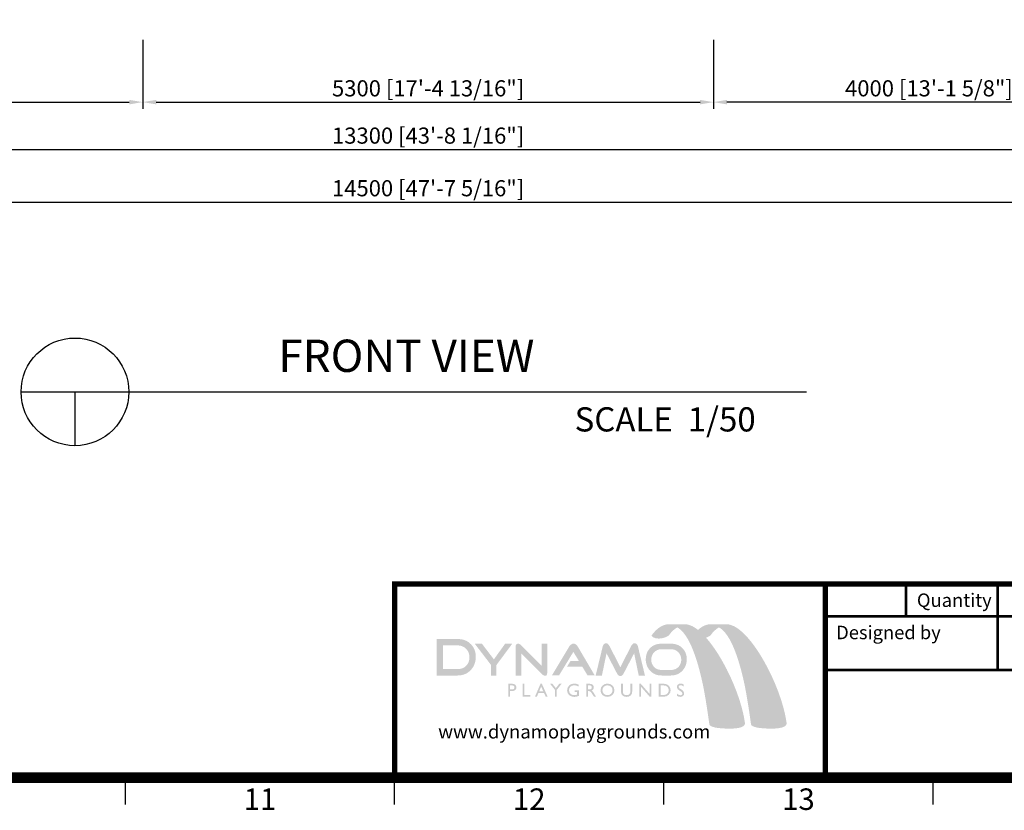
# Model space of a CAD drawing. Extents: x -212809 to 78471, y 0 to 94025.
# Drawn here: x 25019 to 34161, y 697 to 8044 of the extents above; entities that cross this region are included whole.
import ezdxf
from ezdxf.enums import TextEntityAlignment as Align

# ---------------------------------------------------------------- set-up
doc = ezdxf.new("R2010")
doc.units = 0
doc.header["$MEASUREMENT"] = 0
doc.layers.get('0').update_dxf_attribs({"linetype": 'CONTINUOUS'})
doc.layers.get('DEFPOINTS').update_dxf_attribs({"linetype": 'CONTINUOUS'})
for name, color, linetype in [('DIM', 8, 'CONTINUOUS'), ('LAYER_1', 160, 'CONTINUOUS'), ('Sheet', 5, 'CONTINUOUS'), ('TEXT', 2, 'CONTINUOUS')]:
    doc.layers.add(name, color=color, linetype=linetype)
doc.styles.get("Standard").update_dxf_attribs({"font": 'TIMES.TTF'})
doc.styles.add('STD', font='TXT')
doc.styles.add('style1', font='ARIAL.TTF')
doc.dimstyles.get("Standard").update_dxf_attribs({"dimtxt": 0.18, "dimasz": 0.18, "dimexe": 0.18, "dimexo": 0.0625, "dimgap": 0.09, "dimtad": 0, "dimtih": 1, "dimtoh": 1, "dimdec": 4, "dimzin": 0, "dimdsep": 46, "dimtxsty": 'Standard', "dimcen": 0.09, "dimadec": 0, "dimazin": 0, "dimtfac": 1, "dimtdec": 4, "dimtofl": 0, "dimtmove": 0, "dimatfit": 3, "dimfxl": 1, "dimtolj": 1, "dimtzin": 0, "dimarcsym": 0})

# ---------------------------------------------------------------- blocks, each defined once
blk = doc.blocks.new('*D4')
at = {"layer": 'DEFPOINTS', "color": 0}
for p in [(21561.1, 7904.8), (36061.4, 7904.8), (36061.4, 6349.8)]:
    blk.add_point(p, dxfattribs=at)
at = {"layer": 'DIM', "color": 0, "lineweight": -2}
for p, q in [((21561.1, 7873.5), (21561.1, 6287.3)), ((36061.4, 7873.5), (36061.4, 6287.3)), ((21686.1, 6349.8), (35936.4, 6349.8))]:
    blk.add_line(p, q, dxfattribs=at)
at = {"layer": 'DIM', "color": 0}
for points in [[(21686.1, 6370.6), (21686.1, 6328.9), (21561.1, 6349.8)], [(35936.4, 6370.6), (35936.4, 6328.9), (36061.4, 6349.8)]]:
    blk.add_solid(points, dxfattribs=at)
at = {"layer": 'DIM', "insert": (28811.3, 6478.1), "char_height": 150, "attachment_point": 5, "style": 'style1'}
blk.add_mtext('\\A1;14500 [47\'-7 5/16"]', dxfattribs=at)
blk = doc.blocks.new('*D3')
at = {"layer": 'DEFPOINTS', "color": 0}
for p in [(22161.1, 7868.9), (35461.4, 7868.9), (35461.4, 6838.7)]:
    blk.add_point(p, dxfattribs=at)
at = {"layer": 'DIM', "color": 0, "lineweight": -2}
for p, q in [((22161.1, 7837.7), (22161.1, 6776.2)), ((35461.4, 7837.7), (35461.4, 6776.2)), ((22286.1, 6838.7), (35336.4, 6838.7))]:
    blk.add_line(p, q, dxfattribs=at)
at = {"layer": 'DIM', "color": 0}
for points in [[(22286.1, 6859.6), (22286.1, 6817.9), (22161.1, 6838.7)], [(35336.4, 6859.6), (35336.4, 6817.9), (35461.4, 6838.7)]]:
    blk.add_solid(points, dxfattribs=at)
at = {"layer": 'DIM', "insert": (28811.3, 6967.1), "char_height": 150, "attachment_point": 5, "style": 'style1'}
blk.add_mtext('\\A1;13300 [43\'-8 1/16"]', dxfattribs=at)
blk = doc.blocks.new('*D2')
at = {"layer": 'DEFPOINTS', "color": 0}
for p in [(22161.1, 7889.9), (26161.3, 7889.9), (26161.3, 7278.2)]:
    blk.add_point(p, dxfattribs=at)
at = {"layer": 'DIM', "color": 0, "lineweight": -2}
for p, q in [((22161.1, 7858.6), (22161.1, 7215.7)), ((26161.3, 7858.6), (26161.3, 7215.7)), ((22286.1, 7278.2), (26036.3, 7278.2))]:
    blk.add_line(p, q, dxfattribs=at)
at = {"layer": 'DIM', "color": 0}
for points in [[(22286.1, 7299), (22286.1, 7257.3), (22161.1, 7278.2)], [(26036.3, 7299), (26036.3, 7257.3), (26161.3, 7278.2)]]:
    blk.add_solid(points, dxfattribs=at)
at = {"layer": 'DIM', "insert": (24161.2, 7406.5), "char_height": 150, "attachment_point": 5, "style": 'style1'}
blk.add_mtext('\\A1;4000 [13\'-1 5/8"]', dxfattribs=at)
blk = doc.blocks.new('*D7')
at = {"layer": 'DEFPOINTS', "color": 0}
for p in [(31461.3, 7889.9), (35461.4, 7889.9), (31461.3, 7278.2)]:
    blk.add_point(p, dxfattribs=at)
at = {"layer": 'DIM', "color": 0, "lineweight": -2}
for p, q in [((31461.3, 7858.6), (31461.3, 7215.7)), ((35461.4, 7858.6), (35461.4, 7215.7)), ((35336.4, 7278.2), (31586.3, 7278.2))]:
    blk.add_line(p, q, dxfattribs=at)
at = {"layer": 'DIM', "color": 0}
for points in [[(31586.3, 7299), (31586.3, 7257.3), (31461.3, 7278.2)], [(35336.4, 7299), (35336.4, 7257.3), (35461.4, 7278.2)]]:
    blk.add_solid(points, dxfattribs=at)
at = {"layer": 'DIM', "insert": (33461.4, 7406.5), "char_height": 150, "attachment_point": 5, "style": 'style1'}
blk.add_mtext('\\A1;4000 [13\'-1 5/8"]', dxfattribs=at)
blk = doc.blocks.new('*D8')
at = {"layer": 'DEFPOINTS', "color": 0}
for p in [(26161.3, 7889.9), (31461.3, 7858.6), (31461.3, 7278.2)]:
    blk.add_point(p, dxfattribs=at)
at = {"layer": 'DIM', "color": 0, "lineweight": -2}
for p, q in [((26161.3, 7858.6), (26161.3, 7215.7)), ((31461.3, 7827.4), (31461.3, 7215.7)), ((26286.3, 7278.2), (31336.3, 7278.2))]:
    blk.add_line(p, q, dxfattribs=at)
at = {"layer": 'DIM', "color": 0}
for points in [[(26286.3, 7299), (26286.3, 7257.3), (26161.3, 7278.2)], [(31336.3, 7299), (31336.3, 7257.3), (31461.3, 7278.2)]]:
    blk.add_solid(points, dxfattribs=at)
at = {"layer": 'DIM', "insert": (28811.3, 7406.5), "char_height": 150, "attachment_point": 5, "style": 'style1'}
blk.add_mtext('\\A1;5300 [17\'-4 13/16"]', dxfattribs=at)
blk = doc.blocks.new('AI9-BLK1')
at = {"layer": 'LAYER_1'}
h = blk.add_hatch(color=12, dxfattribs=at)
edge = h.paths.add_edge_path()
edge.add_spline(control_points=[(-46.43, -6.7), (-46.43, -6.7), (-46.43, 6.87), (-46.43, 6.87), (-46.43, 6.87), (-38.77, 6.87), (-38.77, 6.87), (-36.59, 6.87), (-34.87, 6.18), (-33.61, 4.79), (-32.49, 3.57), (-31.93, 2.05), (-31.93, 0.22), (-31.93, -1.63), (-32.51, -3.21), (-33.67, -4.53), (-34.95, -5.98), (-36.65, -6.7), (-38.77, -6.7), (-38.77, -6.7), (-46.43, -6.7), (-46.43, -6.7)], knot_values=[0, 0, 0, 0, 1, 1, 1, 2, 2, 2, 3, 3, 3, 4, 4, 4, 5, 5, 5, 6, 6, 6, 7, 7, 7, 7], degree=3, periodic=0)
edge = h.paths.add_edge_path(flags=16)
edge.add_spline(control_points=[(-44.07, 4.51), (-44.07, 4.51), (-44.07, -4.34), (-44.07, -4.34), (-44.07, -4.34), (-38.77, -4.34), (-38.77, -4.34), (-37.31, -4.34), (-36.16, -3.87), (-35.33, -2.91), (-34.59, -2.05), (-34.24, -1.01), (-34.29, 0.22), (-34.33, 1.39), (-34.73, 2.38), (-35.48, 3.17), (-36.31, 4.06), (-37.41, 4.51), (-38.77, 4.51), (-38.77, 4.51), (-44.07, 4.51), (-44.07, 4.51)], knot_values=[0, 0, 0, 0, 1, 1, 1, 2, 2, 2, 3, 3, 3, 4, 4, 4, 5, 5, 5, 6, 6, 6, 7, 7, 7, 7], degree=3, periodic=0)
blk.add_hatch(color=12, dxfattribs=at).paths.add_polyline_path([(-24.24, -6.7), (-26.3, -6.7), (-26.3, -2.75), (-32.33, 5.14), (-29.67, 5.14), (-25.21, -0.71), (-21.02, 5.14), (-18.38, 5.14), (-24.24, -2.78)])
h = blk.add_hatch(color=12, dxfattribs=at)
edge = h.paths.add_edge_path()
edge.add_spline(control_points=[(-7.46, -6.11), (-7.46, -6.11), (-15.05, 1.52), (-15.05, 1.52), (-15.05, 1.52), (-15.05, -6.7), (-15.05, -6.7), (-15.05, -6.7), (-17.11, -6.7), (-17.11, -6.7), (-17.11, -6.7), (-17.11, 4.1), (-17.11, 4.1), (-17.11, 4.42), (-17.03, 4.67), (-16.86, 4.86), (-16.7, 5.04), (-16.49, 5.14), (-16.22, 5.14), (-15.84, 5.14), (-15.45, 4.93), (-15.05, 4.53), (-15.05, 4.53), (-7.46, -3.08), (-7.46, -3.08), (-7.46, -3.08), (-7.46, 5.14), (-7.46, 5.14), (-7.46, 5.14), (-5.4, 5.14), (-5.4, 5.14), (-5.4, 5.14), (-5.4, -5.68), (-5.4, -5.68), (-5.4, -6.44), (-5.66, -6.82), (-6.18, -6.82), (-6.56, -6.82), (-6.99, -6.58), (-7.46, -6.11)], knot_values=[0, 0, 0, 0, 1, 1, 1, 2, 2, 2, 3, 3, 3, 4, 4, 4, 5, 5, 5, 6, 6, 6, 7, 7, 7, 8, 8, 8, 9, 9, 9, 10, 10, 10, 11, 11, 11, 12, 12, 12, 13, 13, 13, 13], degree=3, periodic=0)
h = blk.add_hatch(color=12, dxfattribs=at)
edge = h.paths.add_edge_path()
edge.add_spline(control_points=[(7.6, -3.38), (7.6, -3.38), (1.98, -3.38), (1.98, -3.38), (1.98, -3.38), (3.23, -1.32), (3.23, -1.32), (3.23, -1.32), (6.37, -1.32), (6.37, -1.32), (6.37, -1.32), (4.31, 2.09), (4.31, 2.09), (4.31, 2.09), (-1.03, -6.69), (-1.03, -6.69), (-1.03, -6.69), (-3.68, -6.69), (-3.68, -6.69), (-3.68, -6.69), (2.74, 4.02), (2.74, 4.02), (2.95, 4.36), (3.21, 4.64), (3.54, 4.86), (3.83, 5.05), (4.08, 5.16), (4.3, 5.17), (4.54, 5.19), (4.81, 5.11), (5.11, 4.92), (5.45, 4.7), (5.73, 4.4), (5.97, 4.02), (5.97, 4.02), (12.26, -6.69), (12.26, -6.69), (12.26, -6.69), (9.6, -6.69), (9.6, -6.69), (9.6, -6.69), (7.6, -3.38), (7.6, -3.38)], knot_values=[0, 0, 0, 0, 1, 1, 1, 2, 2, 2, 3, 3, 3, 4, 4, 4, 5, 5, 5, 6, 6, 6, 7, 7, 7, 8, 8, 8, 9, 9, 9, 10, 10, 10, 11, 11, 11, 12, 12, 12, 13, 13, 13, 14, 14, 14, 14], degree=3, periodic=0)
h = blk.add_hatch(color=12, dxfattribs=at)
edge = h.paths.add_edge_path()
edge.add_spline(control_points=[(20.59, -6.08), (20.59, -6.08), (16.62, 1.56), (16.62, 1.56), (16.62, 1.56), (14.91, -6.74), (14.91, -6.74), (14.91, -6.74), (12.58, -6.74), (12.58, -6.74), (12.58, -6.74), (15.22, 4.13), (15.22, 4.13), (15.39, 4.86), (15.81, 5.25), (16.45, 5.3), (16.93, 5.34), (17.37, 4.95), (17.79, 4.13), (17.79, 4.13), (21.76, -3.62), (21.76, -3.62), (21.76, -3.62), (25.71, 4.14), (25.71, 4.14), (26.13, 4.96), (26.57, 5.34), (27.05, 5.3), (27.69, 5.25), (28.1, 4.86), (28.28, 4.15), (28.28, 4.15), (30.91, -6.74), (30.91, -6.74), (30.91, -6.74), (28.59, -6.74), (28.59, -6.74), (28.59, -6.74), (26.88, 1.56), (26.88, 1.56), (26.88, 1.56), (22.91, -6.08), (22.91, -6.08), (22.63, -6.61), (22.26, -6.87), (21.79, -6.87), (21.26, -6.87), (20.86, -6.61), (20.59, -6.08)], knot_values=[0, 0, 0, 0, 1, 1, 1, 2, 2, 2, 3, 3, 3, 4, 4, 4, 5, 5, 5, 6, 6, 6, 7, 7, 7, 8, 8, 8, 9, 9, 9, 10, 10, 10, 11, 11, 11, 12, 12, 12, 13, 13, 13, 14, 14, 14, 15, 15, 15, 16, 16, 16, 16], degree=3, periodic=0)
h = blk.add_hatch(color=12, dxfattribs=at)
edge = h.paths.add_edge_path()
edge.add_spline(control_points=[(37.16, -6.7), (35.31, -6.7), (33.83, -6.07), (32.71, -4.81), (31.7, -3.66), (31.2, -2.27), (31.2, -0.66), (31.2, 0.93), (31.68, 2.26), (32.65, 3.32), (33.74, 4.53), (35.25, 5.14), (37.16, 5.14), (37.16, 5.14), (40.47, 5.14), (40.47, 5.14), (42.38, 5.14), (43.88, 4.53), (44.96, 3.32), (45.94, 2.26), (46.43, 0.93), (46.43, -0.66), (46.43, -2.27), (45.92, -3.66), (44.91, -4.81), (43.79, -6.07), (42.31, -6.7), (40.47, -6.7), (40.47, -6.7), (37.16, -6.7), (37.16, -6.7)], knot_values=[0, 0, 0, 0, 1, 1, 1, 2, 2, 2, 3, 3, 3, 4, 4, 4, 5, 5, 5, 6, 6, 6, 7, 7, 7, 8, 8, 8, 9, 9, 9, 10, 10, 10, 10], degree=3, periodic=0)
edge = h.paths.add_edge_path(flags=16)
edge.add_spline(control_points=[(37.16, 3.08), (35.97, 3.08), (35.01, 2.69), (34.28, 1.91), (33.63, 1.22), (33.28, 0.36), (33.24, -0.66), (33.21, -1.74), (33.51, -2.65), (34.16, -3.39), (34.89, -4.23), (35.89, -4.65), (37.16, -4.65), (37.16, -4.65), (40.47, -4.65), (40.47, -4.65), (41.74, -4.65), (42.74, -4.23), (43.47, -3.39), (44.11, -2.65), (44.42, -1.74), (44.37, -0.66), (44.34, 0.36), (43.99, 1.22), (43.33, 1.91), (42.61, 2.69), (41.65, 3.08), (40.47, 3.08), (40.47, 3.08), (37.16, 3.08), (37.16, 3.08)], knot_values=[0, 0, 0, 0, 1, 1, 1, 2, 2, 2, 3, 3, 3, 4, 4, 4, 5, 5, 5, 6, 6, 6, 7, 7, 7, 8, 8, 8, 9, 9, 9, 10, 10, 10, 10], degree=3, periodic=0)
blk = doc.blocks.new('AI9-BLK28')
at = {"layer": 'LAYER_1'}
h = blk.add_hatch(color=175, dxfattribs=at)
edge = h.paths.add_edge_path(flags=16)
edge.add_spline(control_points=[(-31.99, 0.3), (-31.99, 0.3), (-31.2, 0.3), (-31.2, 0.3), (-30.69, 0.3), (-30.36, 0.57), (-30.36, 1.05), (-30.36, 1.4), (-30.55, 1.79), (-31.17, 1.79), (-31.17, 1.79), (-31.99, 1.79), (-31.99, 1.79), (-31.99, 1.79), (-31.99, 0.3), (-31.99, 0.3)], knot_values=[0, 0, 0, 0, 1, 1, 1, 2, 2, 2, 3, 3, 3, 4, 4, 4, 5, 5, 5, 5], degree=3, periodic=0)
edge = h.paths.add_edge_path()
edge.add_spline(control_points=[(-31.17, 2.41), (-30.12, 2.41), (-29.64, 1.79), (-29.64, 1.02), (-29.64, 0.27), (-30.15, -0.32), (-31.27, -0.32), (-31.27, -0.32), (-31.99, -0.32), (-31.99, -0.32), (-31.99, -0.32), (-31.99, -2.41), (-31.99, -2.41), (-31.99, -2.41), (-32.68, -2.41), (-32.68, -2.41), (-32.68, -2.41), (-32.68, 2.41), (-32.68, 2.41), (-32.68, 2.41), (-31.17, 2.41), (-31.17, 2.41)], knot_values=[0, 0, 0, 0, 1, 1, 1, 2, 2, 2, 3, 3, 3, 4, 4, 4, 5, 5, 5, 6, 6, 6, 7, 7, 7, 7], degree=3, periodic=0)
h = blk.add_hatch(color=175, dxfattribs=at)
edge = h.paths.add_edge_path()
edge.add_spline(control_points=[(-26.67, -1.79), (-26.67, -1.79), (-24.49, -1.79), (-24.49, -1.79), (-24.49, -1.79), (-24.49, -2.41), (-24.49, -2.41), (-24.49, -2.41), (-27.36, -2.41), (-27.36, -2.41), (-27.36, -2.41), (-27.36, 2.41), (-27.36, 2.41), (-27.36, 2.41), (-26.67, 2.41), (-26.67, 2.41), (-26.67, 2.41), (-26.67, -1.79), (-26.67, -1.79)], knot_values=[0, 0, 0, 0, 1, 1, 1, 2, 2, 2, 3, 3, 3, 4, 4, 4, 5, 5, 5, 6, 6, 6, 6], degree=3, periodic=0)
h = blk.add_hatch(color=175, dxfattribs=at)
edge = h.paths.add_edge_path(flags=16)
edge.add_spline(control_points=[(-21.15, -0.37), (-21.15, -0.37), (-19.65, -0.37), (-19.65, -0.37), (-19.65, -0.37), (-20.43, 1.38), (-20.43, 1.38), (-20.43, 1.38), (-21.15, -0.37), (-21.15, -0.37)], knot_values=[0, 0, 0, 0, 1, 1, 1, 2, 2, 2, 3, 3, 3, 3], degree=3, periodic=0)
edge = h.paths.add_edge_path()
edge.add_spline(control_points=[(-18.02, -2.41), (-18.02, -2.41), (-18.73, -2.41), (-18.73, -2.41), (-18.73, -2.41), (-19.37, -0.99), (-19.37, -0.99), (-19.37, -0.99), (-21.42, -0.99), (-21.42, -0.99), (-21.42, -0.99), (-22.02, -2.41), (-22.02, -2.41), (-22.02, -2.41), (-22.73, -2.41), (-22.73, -2.41), (-22.73, -2.41), (-20.66, 2.43), (-20.66, 2.43), (-20.66, 2.43), (-20.18, 2.43), (-20.18, 2.43), (-20.18, 2.43), (-18.02, -2.41), (-18.02, -2.41)], knot_values=[0, 0, 0, 0, 1, 1, 1, 2, 2, 2, 3, 3, 3, 4, 4, 4, 5, 5, 5, 6, 6, 6, 7, 7, 7, 8, 8, 8, 8], degree=3, periodic=0)
h = blk.add_hatch(color=175, dxfattribs=at)
edge = h.paths.add_edge_path()
edge.add_spline(control_points=[(-13.68, 2.41), (-13.68, 2.41), (-12.84, 2.41), (-12.84, 2.41), (-12.84, 2.41), (-14.63, 0.13), (-14.63, 0.13), (-14.63, 0.13), (-14.63, -2.41), (-14.63, -2.41), (-14.63, -2.41), (-15.32, -2.41), (-15.32, -2.41), (-15.32, -2.41), (-15.32, 0.14), (-15.32, 0.14), (-15.32, 0.14), (-17.11, 2.41), (-17.11, 2.41), (-17.11, 2.41), (-16.27, 2.41), (-16.27, 2.41), (-16.27, 2.41), (-14.98, 0.75), (-14.98, 0.75), (-14.98, 0.75), (-13.68, 2.41), (-13.68, 2.41)], knot_values=[0, 0, 0, 0, 1, 1, 1, 2, 2, 2, 3, 3, 3, 4, 4, 4, 5, 5, 5, 6, 6, 6, 7, 7, 7, 8, 8, 8, 9, 9, 9, 9], degree=3, periodic=0)
h = blk.add_hatch(color=175, dxfattribs=at)
edge = h.paths.add_edge_path()
edge.add_spline(control_points=[(-6.4, -2.07), (-7.04, -2.36), (-7.57, -2.47), (-8.24, -2.47), (-9.71, -2.47), (-10.8, -1.44), (-10.8, -0.03), (-10.8, 1.39), (-9.68, 2.47), (-8.22, 2.47), (-7.65, 2.47), (-7.26, 2.38), (-6.5, 2.06), (-6.5, 2.06), (-6.5, 1.36), (-6.5, 1.36), (-7.07, 1.67), (-7.65, 1.83), (-8.23, 1.83), (-9.27, 1.83), (-10.09, 1.04), (-10.09, -0.01), (-10.09, -1.08), (-9.28, -1.83), (-8.14, -1.83), (-7.76, -1.83), (-7.43, -1.75), (-7.09, -1.64), (-7.09, -1.64), (-7.09, -0.66), (-7.09, -0.66), (-7.09, -0.66), (-8.02, -0.66), (-8.02, -0.66), (-8.02, -0.66), (-8.02, -0.04), (-8.02, -0.04), (-8.02, -0.04), (-6.4, -0.04), (-6.4, -0.04), (-6.4, -0.04), (-6.4, -2.07), (-6.4, -2.07)], knot_values=[0, 0, 0, 0, 1, 1, 1, 2, 2, 2, 3, 3, 3, 4, 4, 4, 5, 5, 5, 6, 6, 6, 7, 7, 7, 8, 8, 8, 9, 9, 9, 10, 10, 10, 11, 11, 11, 12, 12, 12, 13, 13, 13, 14, 14, 14, 14], degree=3, periodic=0)
h = blk.add_hatch(color=175, dxfattribs=at)
edge = h.paths.add_edge_path(flags=16)
edge.add_spline(control_points=[(-3, 0.3), (-3, 0.3), (-2.56, 0.3), (-2.56, 0.3), (-1.82, 0.3), (-1.61, 0.68), (-1.61, 1.09), (-1.62, 1.54), (-1.89, 1.81), (-2.56, 1.81), (-2.56, 1.81), (-3, 1.81), (-3, 1.81), (-3, 1.81), (-3, 0.3), (-3, 0.3)], knot_values=[0, 0, 0, 0, 1, 1, 1, 2, 2, 2, 3, 3, 3, 4, 4, 4, 5, 5, 5, 5], degree=3, periodic=0)
edge = h.paths.add_edge_path()
edge.add_spline(control_points=[(-2.48, 2.41), (-1.51, 2.41), (-0.9, 1.89), (-0.9, 1.06), (-0.9, 0.5), (-1.19, 0.08), (-1.7, -0.12), (-1.27, -0.41), (-1, -0.85), (-0.63, -1.45), (-0.43, -1.79), (-0.31, -1.95), (0.02, -2.41), (0.02, -2.41), (-0.8, -2.41), (-0.8, -2.41), (-0.8, -2.41), (-1.44, -1.42), (-1.44, -1.42), (-2.07, -0.43), (-2.36, -0.32), (-2.71, -0.32), (-2.71, -0.32), (-3, -0.32), (-3, -0.32), (-3, -0.32), (-3, -2.41), (-3, -2.41), (-3, -2.41), (-3.69, -2.41), (-3.69, -2.41), (-3.69, -2.41), (-3.69, 2.41), (-3.69, 2.41), (-3.69, 2.41), (-2.48, 2.41), (-2.48, 2.41)], knot_values=[0, 0, 0, 0, 1, 1, 1, 2, 2, 2, 3, 3, 3, 4, 4, 4, 5, 5, 5, 6, 6, 6, 7, 7, 7, 8, 8, 8, 9, 9, 9, 10, 10, 10, 11, 11, 11, 12, 12, 12, 12], degree=3, periodic=0)
h = blk.add_hatch(color=175, dxfattribs=at)
edge = h.paths.add_edge_path(flags=16)
edge.add_spline(control_points=[(4.19, -1.83), (5.27, -1.83), (6.07, -1.05), (6.07, 0), (6.07, 1.06), (5.27, 1.83), (4.19, 1.83), (3.12, 1.83), (2.32, 1.06), (2.32, 0), (2.32, -1.05), (3.12, -1.83), (4.19, -1.83)], knot_values=[0, 0, 0, 0, 1, 1, 1, 2, 2, 2, 3, 3, 3, 4, 4, 4, 4], degree=3, periodic=0)
edge = h.paths.add_edge_path()
edge.add_spline(control_points=[(4.19, 2.47), (5.78, 2.47), (6.78, 1.34), (6.78, 0), (6.78, -1.3), (5.81, -2.47), (4.18, -2.47), (2.61, -2.47), (1.61, -1.31), (1.61, 0), (1.61, 1.33), (2.64, 2.47), (4.19, 2.47)], knot_values=[0, 0, 0, 0, 1, 1, 1, 2, 2, 2, 3, 3, 3, 4, 4, 4, 4], degree=3, periodic=0)
h = blk.add_hatch(color=175, dxfattribs=at)
edge = h.paths.add_edge_path()
edge.add_spline(control_points=[(13.37, -0.51), (13.37, -1.69), (12.66, -2.47), (11.23, -2.47), (10.21, -2.47), (9.23, -1.9), (9.23, -0.59), (9.23, -0.59), (9.23, 2.41), (9.23, 2.41), (9.23, 2.41), (9.92, 2.41), (9.92, 2.41), (9.92, 2.41), (9.92, -0.44), (9.92, -0.44), (9.92, -0.98), (9.99, -1.21), (10.21, -1.43), (10.48, -1.7), (10.83, -1.83), (11.24, -1.83), (11.77, -1.83), (12.15, -1.67), (12.37, -1.45), (12.62, -1.2), (12.68, -0.85), (12.68, -0.4), (12.68, -0.4), (12.68, 2.41), (12.68, 2.41), (12.68, 2.41), (13.37, 2.41), (13.37, 2.41), (13.37, 2.41), (13.37, -0.51), (13.37, -0.51)], knot_values=[0, 0, 0, 0, 1, 1, 1, 2, 2, 2, 3, 3, 3, 4, 4, 4, 5, 5, 5, 6, 6, 6, 7, 7, 7, 8, 8, 8, 9, 9, 9, 10, 10, 10, 11, 11, 11, 12, 12, 12, 12], degree=3, periodic=0)
h = blk.add_hatch(color=175, dxfattribs=at)
edge = h.paths.add_edge_path()
edge.add_spline(control_points=[(20.46, -2.41), (20.46, -2.41), (19.87, -2.41), (19.87, -2.41), (19.87, -2.41), (16.65, 1.3), (16.65, 1.3), (16.65, 1.3), (16.65, -2.41), (16.65, -2.41), (16.65, -2.41), (16.01, -2.41), (16.01, -2.41), (16.01, -2.41), (16.01, 2.41), (16.01, 2.41), (16.01, 2.41), (16.56, 2.41), (16.56, 2.41), (16.56, 2.41), (19.82, -1.32), (19.82, -1.32), (19.82, -1.32), (19.82, 2.41), (19.82, 2.41), (19.82, 2.41), (20.46, 2.41), (20.46, 2.41), (20.46, 2.41), (20.46, -2.41), (20.46, -2.41)], knot_values=[0, 0, 0, 0, 1, 1, 1, 2, 2, 2, 3, 3, 3, 4, 4, 4, 5, 5, 5, 6, 6, 6, 7, 7, 7, 8, 8, 8, 9, 9, 9, 10, 10, 10, 10], degree=3, periodic=0)
h = blk.add_hatch(color=175, dxfattribs=at)
edge = h.paths.add_edge_path(flags=16)
edge.add_spline(control_points=[(23.91, -1.79), (23.91, -1.79), (25.02, -1.79), (25.02, -1.79), (26.58, -1.79), (26.94, -0.59), (26.94, 0), (26.94, 0.97), (26.33, 1.79), (24.98, 1.79), (24.98, 1.79), (23.91, 1.79), (23.91, 1.79), (23.91, 1.79), (23.91, -1.79), (23.91, -1.79)], knot_values=[0, 0, 0, 0, 1, 1, 1, 2, 2, 2, 3, 3, 3, 4, 4, 4, 5, 5, 5, 5], degree=3, periodic=0)
edge = h.paths.add_edge_path()
edge.add_spline(control_points=[(23.22, 2.41), (23.22, 2.41), (25.09, 2.41), (25.09, 2.41), (26.87, 2.41), (27.65, 1.14), (27.65, 0), (27.65, -1.23), (26.69, -2.41), (25.1, -2.41), (25.1, -2.41), (23.22, -2.41), (23.22, -2.41), (23.22, -2.41), (23.22, 2.41), (23.22, 2.41)], knot_values=[0, 0, 0, 0, 1, 1, 1, 2, 2, 2, 3, 3, 3, 4, 4, 4, 5, 5, 5, 5], degree=3, periodic=0)
h = blk.add_hatch(color=175, dxfattribs=at)
edge = h.paths.add_edge_path()
edge.add_spline(control_points=[(32.49, 1.35), (32.08, 1.74), (31.68, 1.85), (31.36, 1.85), (30.91, 1.85), (30.6, 1.62), (30.6, 1.28), (30.6, 0.35), (32.68, 0.37), (32.68, -1.16), (32.68, -1.92), (32.11, -2.47), (31.33, -2.47), (30.81, -2.47), (30.38, -2.33), (29.98, -2.02), (29.98, -2.02), (29.98, -1.15), (29.98, -1.15), (30.34, -1.6), (30.78, -1.85), (31.25, -1.85), (31.79, -1.85), (32.04, -1.51), (32.04, -1.24), (32.04, -0.25), (29.95, -0.13), (29.95, 1.19), (29.95, 1.97), (30.53, 2.47), (31.41, 2.47), (31.78, 2.47), (32.15, 2.36), (32.49, 2.13), (32.49, 2.13), (32.49, 1.35), (32.49, 1.35)], knot_values=[0, 0, 0, 0, 1, 1, 1, 2, 2, 2, 3, 3, 3, 4, 4, 4, 5, 5, 5, 6, 6, 6, 7, 7, 7, 8, 8, 8, 9, 9, 9, 10, 10, 10, 11, 11, 11, 12, 12, 12, 12], degree=3, periodic=0)
blk = doc.blocks.new('AI9-BLK27')
at = {"layer": 'LAYER_1'}
h = blk.add_hatch(color=164, dxfattribs=at)
edge = h.paths.add_edge_path(flags=16)
edge.add_spline(control_points=[(-31.99, 0.3), (-31.99, 0.3), (-31.2, 0.3), (-31.2, 0.3), (-30.69, 0.3), (-30.36, 0.57), (-30.36, 1.05), (-30.36, 1.4), (-30.55, 1.79), (-31.17, 1.79), (-31.17, 1.79), (-31.99, 1.79), (-31.99, 1.79), (-31.99, 1.79), (-31.99, 0.3), (-31.99, 0.3)], knot_values=[0, 0, 0, 0, 1, 1, 1, 2, 2, 2, 3, 3, 3, 4, 4, 4, 5, 5, 5, 5], degree=3, periodic=0)
edge = h.paths.add_edge_path()
edge.add_spline(control_points=[(-31.17, 2.41), (-30.12, 2.41), (-29.64, 1.79), (-29.64, 1.02), (-29.64, 0.27), (-30.15, -0.32), (-31.27, -0.32), (-31.27, -0.32), (-31.99, -0.32), (-31.99, -0.32), (-31.99, -0.32), (-31.99, -2.41), (-31.99, -2.41), (-31.99, -2.41), (-32.68, -2.41), (-32.68, -2.41), (-32.68, -2.41), (-32.68, 2.41), (-32.68, 2.41), (-32.68, 2.41), (-31.17, 2.41), (-31.17, 2.41)], knot_values=[0, 0, 0, 0, 1, 1, 1, 2, 2, 2, 3, 3, 3, 4, 4, 4, 5, 5, 5, 6, 6, 6, 7, 7, 7, 7], degree=3, periodic=0)
h = blk.add_hatch(color=164, dxfattribs=at)
edge = h.paths.add_edge_path()
edge.add_spline(control_points=[(-26.67, -1.79), (-26.67, -1.79), (-24.49, -1.79), (-24.49, -1.79), (-24.49, -1.79), (-24.49, -2.41), (-24.49, -2.41), (-24.49, -2.41), (-27.36, -2.41), (-27.36, -2.41), (-27.36, -2.41), (-27.36, 2.41), (-27.36, 2.41), (-27.36, 2.41), (-26.67, 2.41), (-26.67, 2.41), (-26.67, 2.41), (-26.67, -1.79), (-26.67, -1.79)], knot_values=[0, 0, 0, 0, 1, 1, 1, 2, 2, 2, 3, 3, 3, 4, 4, 4, 5, 5, 5, 6, 6, 6, 6], degree=3, periodic=0)
h = blk.add_hatch(color=164, dxfattribs=at)
edge = h.paths.add_edge_path(flags=16)
edge.add_spline(control_points=[(-21.15, -0.37), (-21.15, -0.37), (-19.65, -0.37), (-19.65, -0.37), (-19.65, -0.37), (-20.43, 1.38), (-20.43, 1.38), (-20.43, 1.38), (-21.15, -0.37), (-21.15, -0.37)], knot_values=[0, 0, 0, 0, 1, 1, 1, 2, 2, 2, 3, 3, 3, 3], degree=3, periodic=0)
edge = h.paths.add_edge_path()
edge.add_spline(control_points=[(-18.02, -2.41), (-18.02, -2.41), (-18.73, -2.41), (-18.73, -2.41), (-18.73, -2.41), (-19.37, -0.99), (-19.37, -0.99), (-19.37, -0.99), (-21.42, -0.99), (-21.42, -0.99), (-21.42, -0.99), (-22.02, -2.41), (-22.02, -2.41), (-22.02, -2.41), (-22.73, -2.41), (-22.73, -2.41), (-22.73, -2.41), (-20.66, 2.43), (-20.66, 2.43), (-20.66, 2.43), (-20.18, 2.43), (-20.18, 2.43), (-20.18, 2.43), (-18.02, -2.41), (-18.02, -2.41)], knot_values=[0, 0, 0, 0, 1, 1, 1, 2, 2, 2, 3, 3, 3, 4, 4, 4, 5, 5, 5, 6, 6, 6, 7, 7, 7, 8, 8, 8, 8], degree=3, periodic=0)
h = blk.add_hatch(color=164, dxfattribs=at)
edge = h.paths.add_edge_path()
edge.add_spline(control_points=[(-13.68, 2.41), (-13.68, 2.41), (-12.84, 2.41), (-12.84, 2.41), (-12.84, 2.41), (-14.63, 0.13), (-14.63, 0.13), (-14.63, 0.13), (-14.63, -2.41), (-14.63, -2.41), (-14.63, -2.41), (-15.32, -2.41), (-15.32, -2.41), (-15.32, -2.41), (-15.32, 0.14), (-15.32, 0.14), (-15.32, 0.14), (-17.11, 2.41), (-17.11, 2.41), (-17.11, 2.41), (-16.27, 2.41), (-16.27, 2.41), (-16.27, 2.41), (-14.98, 0.75), (-14.98, 0.75), (-14.98, 0.75), (-13.68, 2.41), (-13.68, 2.41)], knot_values=[0, 0, 0, 0, 1, 1, 1, 2, 2, 2, 3, 3, 3, 4, 4, 4, 5, 5, 5, 6, 6, 6, 7, 7, 7, 8, 8, 8, 9, 9, 9, 9], degree=3, periodic=0)
h = blk.add_hatch(color=164, dxfattribs=at)
edge = h.paths.add_edge_path()
edge.add_spline(control_points=[(-6.4, -2.07), (-7.04, -2.36), (-7.57, -2.47), (-8.24, -2.47), (-9.71, -2.47), (-10.8, -1.44), (-10.8, -0.03), (-10.8, 1.39), (-9.68, 2.47), (-8.22, 2.47), (-7.65, 2.47), (-7.26, 2.38), (-6.5, 2.06), (-6.5, 2.06), (-6.5, 1.36), (-6.5, 1.36), (-7.07, 1.67), (-7.65, 1.83), (-8.23, 1.83), (-9.27, 1.83), (-10.09, 1.04), (-10.09, -0.01), (-10.09, -1.08), (-9.28, -1.83), (-8.14, -1.83), (-7.76, -1.83), (-7.43, -1.75), (-7.09, -1.64), (-7.09, -1.64), (-7.09, -0.66), (-7.09, -0.66), (-7.09, -0.66), (-8.02, -0.66), (-8.02, -0.66), (-8.02, -0.66), (-8.02, -0.04), (-8.02, -0.04), (-8.02, -0.04), (-6.4, -0.04), (-6.4, -0.04), (-6.4, -0.04), (-6.4, -2.07), (-6.4, -2.07)], knot_values=[0, 0, 0, 0, 1, 1, 1, 2, 2, 2, 3, 3, 3, 4, 4, 4, 5, 5, 5, 6, 6, 6, 7, 7, 7, 8, 8, 8, 9, 9, 9, 10, 10, 10, 11, 11, 11, 12, 12, 12, 13, 13, 13, 14, 14, 14, 14], degree=3, periodic=0)
h = blk.add_hatch(color=164, dxfattribs=at)
edge = h.paths.add_edge_path(flags=16)
edge.add_spline(control_points=[(-3, 0.3), (-3, 0.3), (-2.56, 0.3), (-2.56, 0.3), (-1.82, 0.3), (-1.61, 0.68), (-1.61, 1.09), (-1.62, 1.54), (-1.89, 1.81), (-2.56, 1.81), (-2.56, 1.81), (-3, 1.81), (-3, 1.81), (-3, 1.81), (-3, 0.3), (-3, 0.3)], knot_values=[0, 0, 0, 0, 1, 1, 1, 2, 2, 2, 3, 3, 3, 4, 4, 4, 5, 5, 5, 5], degree=3, periodic=0)
edge = h.paths.add_edge_path()
edge.add_spline(control_points=[(-2.48, 2.41), (-1.51, 2.41), (-0.9, 1.89), (-0.9, 1.06), (-0.9, 0.5), (-1.19, 0.08), (-1.7, -0.12), (-1.27, -0.41), (-1, -0.85), (-0.63, -1.45), (-0.43, -1.79), (-0.31, -1.95), (0.02, -2.41), (0.02, -2.41), (-0.8, -2.41), (-0.8, -2.41), (-0.8, -2.41), (-1.44, -1.42), (-1.44, -1.42), (-2.07, -0.43), (-2.36, -0.32), (-2.71, -0.32), (-2.71, -0.32), (-3, -0.32), (-3, -0.32), (-3, -0.32), (-3, -2.41), (-3, -2.41), (-3, -2.41), (-3.69, -2.41), (-3.69, -2.41), (-3.69, -2.41), (-3.69, 2.41), (-3.69, 2.41), (-3.69, 2.41), (-2.48, 2.41), (-2.48, 2.41)], knot_values=[0, 0, 0, 0, 1, 1, 1, 2, 2, 2, 3, 3, 3, 4, 4, 4, 5, 5, 5, 6, 6, 6, 7, 7, 7, 8, 8, 8, 9, 9, 9, 10, 10, 10, 11, 11, 11, 12, 12, 12, 12], degree=3, periodic=0)
h = blk.add_hatch(color=164, dxfattribs=at)
edge = h.paths.add_edge_path(flags=16)
edge.add_spline(control_points=[(4.19, -1.83), (5.27, -1.83), (6.07, -1.05), (6.07, 0), (6.07, 1.06), (5.27, 1.83), (4.19, 1.83), (3.12, 1.83), (2.32, 1.06), (2.32, 0), (2.32, -1.05), (3.12, -1.83), (4.19, -1.83)], knot_values=[0, 0, 0, 0, 1, 1, 1, 2, 2, 2, 3, 3, 3, 4, 4, 4, 4], degree=3, periodic=0)
edge = h.paths.add_edge_path()
edge.add_spline(control_points=[(4.19, 2.47), (5.78, 2.47), (6.78, 1.34), (6.78, 0), (6.78, -1.3), (5.81, -2.47), (4.18, -2.47), (2.61, -2.47), (1.61, -1.31), (1.61, 0), (1.61, 1.33), (2.64, 2.47), (4.19, 2.47)], knot_values=[0, 0, 0, 0, 1, 1, 1, 2, 2, 2, 3, 3, 3, 4, 4, 4, 4], degree=3, periodic=0)
h = blk.add_hatch(color=164, dxfattribs=at)
edge = h.paths.add_edge_path()
edge.add_spline(control_points=[(13.37, -0.51), (13.37, -1.69), (12.66, -2.47), (11.23, -2.47), (10.21, -2.47), (9.23, -1.9), (9.23, -0.59), (9.23, -0.59), (9.23, 2.41), (9.23, 2.41), (9.23, 2.41), (9.92, 2.41), (9.92, 2.41), (9.92, 2.41), (9.92, -0.44), (9.92, -0.44), (9.92, -0.98), (9.99, -1.21), (10.21, -1.43), (10.48, -1.7), (10.83, -1.83), (11.24, -1.83), (11.77, -1.83), (12.15, -1.67), (12.37, -1.45), (12.62, -1.2), (12.68, -0.85), (12.68, -0.4), (12.68, -0.4), (12.68, 2.41), (12.68, 2.41), (12.68, 2.41), (13.37, 2.41), (13.37, 2.41), (13.37, 2.41), (13.37, -0.51), (13.37, -0.51)], knot_values=[0, 0, 0, 0, 1, 1, 1, 2, 2, 2, 3, 3, 3, 4, 4, 4, 5, 5, 5, 6, 6, 6, 7, 7, 7, 8, 8, 8, 9, 9, 9, 10, 10, 10, 11, 11, 11, 12, 12, 12, 12], degree=3, periodic=0)
h = blk.add_hatch(color=164, dxfattribs=at)
edge = h.paths.add_edge_path()
edge.add_spline(control_points=[(20.46, -2.41), (20.46, -2.41), (19.87, -2.41), (19.87, -2.41), (19.87, -2.41), (16.65, 1.3), (16.65, 1.3), (16.65, 1.3), (16.65, -2.41), (16.65, -2.41), (16.65, -2.41), (16.01, -2.41), (16.01, -2.41), (16.01, -2.41), (16.01, 2.41), (16.01, 2.41), (16.01, 2.41), (16.56, 2.41), (16.56, 2.41), (16.56, 2.41), (19.82, -1.32), (19.82, -1.32), (19.82, -1.32), (19.82, 2.41), (19.82, 2.41), (19.82, 2.41), (20.46, 2.41), (20.46, 2.41), (20.46, 2.41), (20.46, -2.41), (20.46, -2.41)], knot_values=[0, 0, 0, 0, 1, 1, 1, 2, 2, 2, 3, 3, 3, 4, 4, 4, 5, 5, 5, 6, 6, 6, 7, 7, 7, 8, 8, 8, 9, 9, 9, 10, 10, 10, 10], degree=3, periodic=0)
h = blk.add_hatch(color=164, dxfattribs=at)
edge = h.paths.add_edge_path(flags=16)
edge.add_spline(control_points=[(23.91, -1.79), (23.91, -1.79), (25.02, -1.79), (25.02, -1.79), (26.58, -1.79), (26.94, -0.59), (26.94, 0), (26.94, 0.97), (26.33, 1.79), (24.98, 1.79), (24.98, 1.79), (23.91, 1.79), (23.91, 1.79), (23.91, 1.79), (23.91, -1.79), (23.91, -1.79)], knot_values=[0, 0, 0, 0, 1, 1, 1, 2, 2, 2, 3, 3, 3, 4, 4, 4, 5, 5, 5, 5], degree=3, periodic=0)
edge = h.paths.add_edge_path()
edge.add_spline(control_points=[(23.22, 2.41), (23.22, 2.41), (25.09, 2.41), (25.09, 2.41), (26.87, 2.41), (27.65, 1.14), (27.65, 0), (27.65, -1.23), (26.69, -2.41), (25.1, -2.41), (25.1, -2.41), (23.22, -2.41), (23.22, -2.41), (23.22, -2.41), (23.22, 2.41), (23.22, 2.41)], knot_values=[0, 0, 0, 0, 1, 1, 1, 2, 2, 2, 3, 3, 3, 4, 4, 4, 5, 5, 5, 5], degree=3, periodic=0)
h = blk.add_hatch(color=164, dxfattribs=at)
edge = h.paths.add_edge_path()
edge.add_spline(control_points=[(32.49, 1.35), (32.08, 1.74), (31.68, 1.85), (31.36, 1.85), (30.91, 1.85), (30.6, 1.62), (30.6, 1.28), (30.6, 0.35), (32.68, 0.37), (32.68, -1.16), (32.68, -1.92), (32.11, -2.47), (31.33, -2.47), (30.81, -2.47), (30.38, -2.33), (29.98, -2.02), (29.98, -2.02), (29.98, -1.15), (29.98, -1.15), (30.34, -1.6), (30.78, -1.85), (31.25, -1.85), (31.79, -1.85), (32.04, -1.51), (32.04, -1.24), (32.04, -0.25), (29.95, -0.13), (29.95, 1.19), (29.95, 1.97), (30.53, 2.47), (31.41, 2.47), (31.78, 2.47), (32.15, 2.36), (32.49, 2.13), (32.49, 2.13), (32.49, 1.35), (32.49, 1.35)], knot_values=[0, 0, 0, 0, 1, 1, 1, 2, 2, 2, 3, 3, 3, 4, 4, 4, 5, 5, 5, 6, 6, 6, 7, 7, 7, 8, 8, 8, 9, 9, 9, 10, 10, 10, 11, 11, 11, 12, 12, 12, 12], degree=3, periodic=0)
blk = doc.blocks.new('AI9-BLK26')
at = {"layer": 'LAYER_1', "color": 7}
for name in ['AI9-BLK28', 'AI9-BLK27']:
    blk.add_blockref(name, (0, 0), dxfattribs=at)
blk = doc.blocks.new('ISO A1 title block')
at = {"layer": 'Sheet'}
h = blk.add_hatch(color=164, dxfattribs=at)
edge = h.paths.add_edge_path()
edge.add_spline(control_points=[(632.264, 29.133), (629.942, 29.133), (628.528, 29.422), (628.455, 29.941), (628.153, 32.115), (627.781, 34.644), (627.292, 37.123), (626.22, 42.212), (624.509, 47.561), (621.871, 48.2), (621.593, 48.268), (621.319, 48.302), (621.055, 48.302), (619.876, 48.302), (618.728, 47.791), (617.749, 46.411), (617.743, 46.402), (617.696, 46.414), (617.724, 46.453), (618.733, 47.84), (619.818, 48.544), (621.055, 48.544), (621.063, 48.544), (623.681, 48.542), (623.681, 48.542), (623.974, 48.547), (624.274, 48.512), (624.583, 48.437), (628.482, 47.492), (634.099, 37.159), (635.065, 30.2), (635.137, 29.683), (634.587, 29.133), (632.264, 29.133)], knot_values=[0, 0, 0, 0, 1, 1, 1, 2, 2, 2, 3, 3, 3, 4, 4, 4, 5, 5, 5, 6, 6, 6, 7, 7, 7, 8, 8, 8, 9, 9, 9, 10, 10, 10, 11, 11, 11, 11], degree=3, periodic=0)
h = blk.add_hatch(color=253, dxfattribs=at)
edge = h.paths.add_edge_path()
edge.add_spline(control_points=[(624.698, 48.391), (622.945, 48.446), (621.887, 47.817), (620.899, 46.414), (620.899, 46.414), (620.144, 45.864), (619.056, 45.864), (617.967, 45.864), (617.73, 46.414), (617.73, 46.414), (618.734, 47.839), (619.827, 48.542), (621.055, 48.543), (621.055, 48.543), (624.698, 48.391), (624.698, 48.391)], knot_values=[0, 0, 0, 0, 1, 1, 1, 2, 2, 2, 3, 3, 3, 4, 4, 4, 5, 5, 5, 5], degree=3, periodic=0)
h = blk.add_hatch(color=164, dxfattribs=at)
edge = h.paths.add_edge_path()
edge.add_spline(control_points=[(640, 29.133), (637.677, 29.133), (636.264, 29.422), (636.191, 29.941), (635.889, 32.115), (635.516, 34.644), (635.028, 37.123), (633.956, 42.212), (632.245, 47.561), (629.607, 48.2), (629.329, 48.268), (629.054, 48.302), (628.791, 48.302), (627.611, 48.302), (626.464, 47.791), (625.485, 46.411), (625.479, 46.402), (625.432, 46.414), (625.46, 46.453), (626.469, 47.84), (627.554, 48.544), (628.791, 48.544), (628.799, 48.544), (631.417, 48.542), (631.417, 48.542), (631.71, 48.547), (632.01, 48.512), (632.319, 48.437), (636.218, 47.492), (641.835, 37.159), (642.801, 30.2), (642.873, 29.683), (642.323, 29.133), (640, 29.133)], knot_values=[0, 0, 0, 0, 1, 1, 1, 2, 2, 2, 3, 3, 3, 4, 4, 4, 5, 5, 5, 6, 6, 6, 7, 7, 7, 8, 8, 8, 9, 9, 9, 10, 10, 10, 11, 11, 11, 11], degree=3, periodic=0)
h = blk.add_hatch(color=253, dxfattribs=at)
edge = h.paths.add_edge_path()
edge.add_spline(control_points=[(632.434, 48.391), (630.68, 48.446), (629.622, 47.817), (628.635, 46.414), (628.635, 46.414), (627.88, 45.864), (626.791, 45.864), (625.703, 45.864), (625.466, 46.414), (625.466, 46.414), (626.469, 47.839), (627.563, 48.542), (628.791, 48.543), (628.791, 48.543), (632.434, 48.391), (632.434, 48.391)], knot_values=[0, 0, 0, 0, 1, 1, 1, 2, 2, 2, 3, 3, 3, 4, 4, 4, 5, 5, 5, 5], degree=3, periodic=0)
at = {"layer": 'Sheet', "color": 6}
for p, q in [((520, 15), (520, 20)), ((570, 15), (570, 20)), ((620, 15), (620, 20)), ((670, 15), (670, 20))]:
    blk.add_line(p, q, dxfattribs=at)
at = {"layer": 'Sheet', "const_width": 2}
blk.add_lwpolyline([(820, 574), (20, 574), (20, 20), (820, 20)], close=True, dxfattribs=at)
at = {"layer": 'Sheet'}
for points, const_width in [([(650, 56), (570, 56), (570, 20)], 1), ([(650, 20), (650, 50), (650, 56), (820, 56)], 1), ([(665, 50), (665, 56)], 0.5), ([(682, 40), (682, 50), (682, 56)], 0.5), ([(650, 50), (820, 50)], 0.5), ([(650, 40), (820, 40)], 0.5)]:
    blk.add_lwpolyline(points, dxfattribs=dict(at, const_width=const_width))
at = {"layer": 'LAYER_1', "color": 7, "xscale": 0.5, "yscale": 0.5, "zscale": 0.5}
for name, p in [('AI9-BLK1', (601.046, 42.352)), ('AI9-BLK26', (607.436, 36.266))]:
    blk.add_blockref(name, p, dxfattribs=at)
at = {"layer": 'Sheet', "color": 7, "style": 'style1'}
for s, p in [('Quantity', (667, 53)), ('Designed by', (652, 47))]:
    blk.add_text(s, height=2.5, dxfattribs=at).set_placement(p, align=Align.MIDDLE_LEFT)
at = {"layer": 'Sheet', "color": 6, "style": 'style1'}
for s, p in [('11', (545, 15.5)), ('12', (595, 15.5)), ('13', (645, 15.5))]:
    blk.add_text(s, height=4, dxfattribs=at).set_placement(p, align=Align.MIDDLE)
at = {"layer": 'Sheet', "color": 242, "insert": (578.101, 29.819), "char_height": 2.51984, "attachment_point": 1, "style": 'STD'}
blk.add_mtext('{\\fTahoma|b0|i0|c0|p34;www.dynamoplaygrounds.com}', dxfattribs=at)
at = {"layer": 'Sheet', "color": 7, "style": 'style1', "flags": 8}
for tag, p in [('FILENAME', (747, 43)), ('DATE', (772, 43)), ('SCALE', (802, 43)), ('EDITION', (787, 23)), ('SHEET', (802, 23))]:
    blk.add_attdef(tag, text='', height=2.5, dxfattribs=at).set_placement(p, align=Align.MIDDLE_LEFT)
at = {"layer": 'Sheet', "color": 6, "style": 'style1', "flags": 8}
blk.add_attdef('DRAWING_NUMBER', text='', height=3, dxfattribs=at).set_placement((755, 25), align=Align.MIDDLE)
blk = doc.blocks.new('sheet(2009)')
at = {"layer": 'Sheet'}
blk.add_blockref('ISO A1 title block', (0, 0), dxfattribs=at)

msp = doc.modelspace()

# ---------------------------------------------------------------- linework, layer by layer
at = {"color": 3}
for p, q in [((25031.9, 4585.9), (32323.6, 4585.9)), ((25531.9, 4585.9), (25531.9, 4085.9))]:
    msp.add_line(p, q, dxfattribs=at)
msp.add_circle((25531.9, 4585.9), 500, dxfattribs=at)

# ---------------------------------------------------------------- block references
at = {"color": 1, "xscale": 50, "yscale": 50, "zscale": 50}
msp.add_blockref('sheet(2009)', (0, 0), dxfattribs=at)

# ---------------------------------------------------------------- texts
at = {"layer": 'TEXT', "color": 252, "style": 'style1'}
for s, height, p in [('FRONT VIEW', 300, (27420.8, 4771.2)), ('SCALE  1/50', 225, (30171.3, 4217.8))]:
    msp.add_text(s, height=height, dxfattribs=at).set_placement(p)

# ---------------------------------------------------------------- dimensions: what is measured, and where the dimension line sits
at = {"layer": 'DIM'}
for base, p1, p2, picture, middle in [((36061.4, 6349.8), (21561.1, 7904.8), (36061.4, 7904.8), '*D4', (28811.3, 6478.1)), ((26161.3, 7278.2), (22161.1, 7889.9), (26161.3, 7889.9), '*D2', (24161.2, 7406.5)), ((35461.4, 6838.7), (22161.1, 7868.9), (35461.4, 7868.9), '*D3', (28811.3, 6967.1)), ((31461.3, 7278.2), (26161.3, 7889.9), (31461.3, 7858.6), '*D8', (28811.3, 7406.5)), ((31461.3, 7278.2), (35461.4, 7889.9), (31461.3, 7889.9), '*D7', (33461.4, 7406.5))]:
    dim = msp.add_linear_dim(base=base, p1=p1, p2=p2, dimstyle='Standard', override={"dimscale": 50, "dimtxt": 3, "dimasz": 2.5, "dimexe": 1.25, "dimexo": 0.625, "dimgap": 0.625, "dimtad": 1, "dimtih": 0, "dimtoh": 0, "dimdec": 0, "dimzin": 8, "dimtxsty": 'style1', "dimcen": 2.5, "dimclrt": 256, "dimtdec": 0, "dimtix": 1, "dimtofl": 1, "dimtmove": 1}, dxfattribs=at)
    dim.commit()
    dim.dimension.update_dxf_attribs({"geometry": picture, "text_midpoint": middle})

doc.saveas('drawing.dxf')
